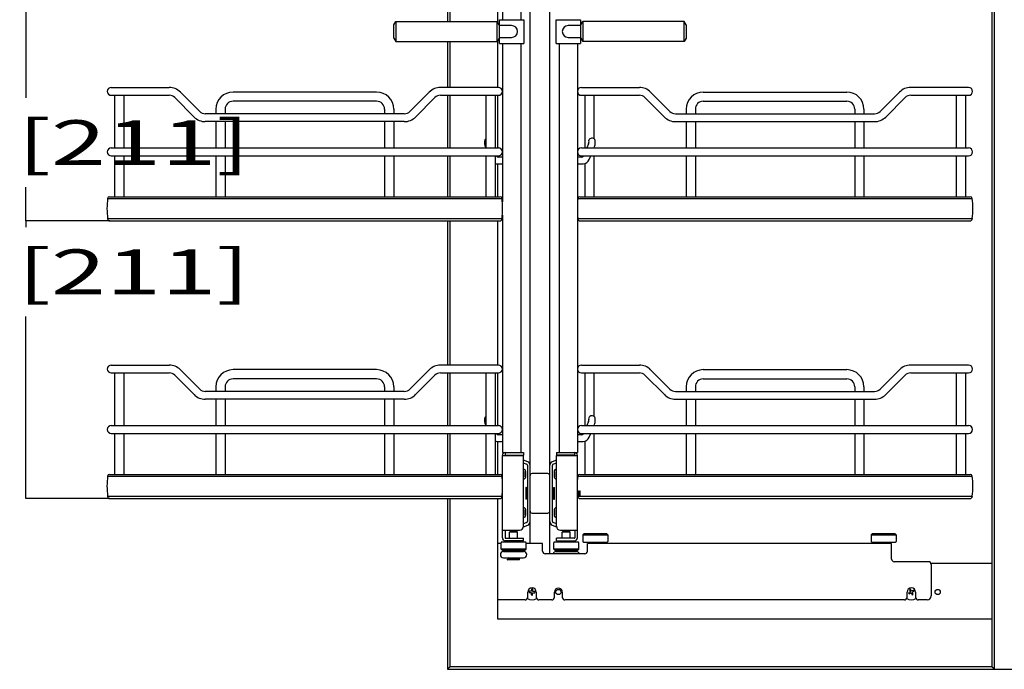
# Model space of a CAD drawing. Units: millimetres. Extents: x 0 to 5049, y -30 to 3570.
# Drawn here: x 476 to 1224, y 574 to 1067 of the extents above; entities that cross this region are included whole.
import ezdxf
from ezdxf.enums import TextEntityAlignment as Align

# ---------------------------------------------------------------- set-up
doc = ezdxf.new("R2010")
doc.units = ezdxf.units.MM
doc.header["$LTSCALE"] = 277.695
doc.layers.get('0').update_dxf_attribs({"linetype": 'CONTINUOUS'})
doc.layers.add('____ISO_', color=7, linetype='CONTINUOUS')
doc.styles.add('TEXTSTYLE_2', font='bluprnt.ttf')
doc.dimstyles.new('DIMSTYLE_1', dxfattribs={"dimtxt": 34, "dimasz": 0.1875, "dimexe": 0.125, "dimexo": 0.0625, "dimgap": 17, "dimtad": 0, "dimtih": 1, "dimtoh": 1, "dimdec": 3, "dimdsep": 46, "dimtxsty": 'TEXTSTYLE_2', "dimblk": '_FILLED', "dimblk1": '_FILLED', "dimblk2": '_FILLED', "dimcen": 0.09, "dimadec": 3, "dimazin": 2, "dimtfac": 1, "dimtdec": 3, "dimtofl": 0, "dimtmove": 0, "dimatfit": 3, "dimldrblk": '_FILLED', "dimfxl": 0, "dimtolj": 1, "dimarcsym": 0})

# ---------------------------------------------------------------- blocks, each defined once
blk = doc.blocks.new('_FILLED')
at = {"color": 0, "linetype": 'ByBlock'}
blk.add_solid([(0, 0), (-1, 0.2), (-1, -0.2)], dxfattribs=at)
blk = doc.blocks.new('*D12')
at = {"layer": '____ISO_', "color": 7, "linetype": 'Continuous'}
for p, q in [((544.59, 914.51), (480.84, 914.51)), ((480.97, 914.51), (480.97, 909.87)), ((480.97, 703.51), (480.97, 841.87)), ((544.59, 703.51), (480.84, 703.51))]:
    blk.add_line(p, q, dxfattribs=at)
at = {"layer": '____ISO_', "color": 7, "linetype": 'Continuous', "xscale": 0.1875, "yscale": 0.1875, "zscale": 0.1875}
for p, rotation in [((480.97, 914.51), 90), ((480.97, 703.51), 270)]:
    blk.add_blockref('_FILLED', p, dxfattribs=dict(at, rotation=rotation))
at = {"layer": '____ISO_', "color": 7, "linetype": 'Continuous', "style": 'TEXTSTYLE_2'}
blk.add_text('8.31 [211]', height=34, dxfattribs=at).set_placement((310.97, 858.87), (650.97, 858.87), align=Align.FIT)
blk = doc.blocks.new('*D13')
at = {"layer": '____ISO_', "color": 7, "linetype": 'Continuous'}
for p, q in [((544.59, 1125.51), (480.84, 1125.51)), ((480.97, 1125.51), (480.97, 1008.08)), ((480.97, 914.51), (480.97, 940.08)), ((544.59, 914.51), (480.84, 914.51))]:
    blk.add_line(p, q, dxfattribs=at)
at = {"layer": '____ISO_', "color": 7, "linetype": 'Continuous', "xscale": 0.1875, "yscale": 0.1875, "zscale": 0.1875}
for p, rotation in [((480.97, 1125.51), 90), ((480.97, 914.51), 270)]:
    blk.add_blockref('_FILLED', p, dxfattribs=dict(at, rotation=rotation))
at = {"layer": '____ISO_', "color": 7, "linetype": 'Continuous', "style": 'TEXTSTYLE_2'}
blk.add_text('8.31 [211]', height=34, dxfattribs=at).set_placement((310.97, 957.08), (650.97, 957.08), align=Align.FIT)

msp = doc.modelspace()

# ---------------------------------------------------------------- linework, layer by layer
at = {"layer": '____ISO_', "color": 7, "linetype": 'Continuous'}
for p, q in [((1214.2362, 1435.3498), (1214.2362, 575.7498)), ((1216.2362, 573.7498), (1216.2362, 1437.3498)), ((863.6862, 669.4998), (863.6862, 1187.8273)), ((878.6862, 661.4998), (878.6862, 1187.8273)), ((842.6862, 1129.972), (842.6862, 1067.4998)), ((856.6862, 1135.4998), (856.6862, 1067.4998)), ((801.1362, 1125.508), (801.1362, 1065.9998)), ((803.1362, 1065.9998), (803.1362, 1125.508)), ((839.2362, 1065.0832), (839.2362, 1125.508)), ((760.1862, 1063.4998), (761.6862, 1065.9998)), ((760.1862, 1053.4998), (760.1862, 1063.4998)), ((761.6862, 1065.9998), (761.6862, 1050.9998)), ((761.6862, 1065.9998), (838.6862, 1065.9998)), ((840.1862, 1063.4998), (838.6862, 1065.9998)), ((838.6862, 1050.9998), (838.6862, 1065.9998)), ((840.1862, 1063.4998), (840.1862, 1053.4998)), ((849.6862, 1062.9998), (840.1862, 1062.9998)), ((840.4862, 1062.9998), (840.4862, 1067.4998)), ((840.4862, 1067.4998), (858.8862, 1067.4998)), ((858.8862, 1067.4998), (858.8862, 1049.4998)), ((883.4862, 1049.4998), (883.4862, 1067.4998)), ((883.4862, 1067.4998), (901.8862, 1067.4998)), ((902.1862, 1062.9998), (892.6862, 1062.9998)), ((901.8862, 1067.4998), (901.8862, 1062.9998)), ((902.1862, 1063.4998), (903.6862, 1065.9998)), ((902.1862, 1053.4998), (902.1862, 1063.4998)), ((903.6862, 1065.9998), (903.6862, 1050.9998)), ((980.6862, 1065.9998), (903.6862, 1065.9998)), ((982.1862, 1063.4998), (980.6862, 1065.9998)), ((980.6862, 1050.9998), (980.6862, 1065.9998)), ((982.1862, 1063.4998), (982.1862, 1053.4998)), ((760.1862, 1053.4998), (761.6862, 1050.9998)), ((761.6862, 1050.9998), (838.6862, 1050.9998)), ((801.1362, 1050.9998), (801.1362, 1015.9998)), ((803.1362, 1015.9998), (803.1362, 1050.9998)), ((840.1862, 1053.4998), (838.6862, 1050.9998)), ((839.2362, 1015.9998), (839.2362, 1051.9165)), ((840.1862, 1053.9998), (849.6862, 1053.9998)), ((840.4862, 1049.4998), (840.4862, 1053.9998)), ((840.4862, 1049.4998), (858.8862, 1049.4998)), ((842.6862, 1049.4998), (842.6862, 929.004)), ((856.6862, 1049.4998), (856.6862, 738.4998)), ((883.4862, 1049.4998), (901.8862, 1049.4998)), ((885.6862, 1049.4998), (885.6862, 738.4998)), ((892.6862, 1053.9998), (902.1862, 1053.9998)), ((899.6862, 1049.4998), (899.6862, 738.4998)), ((901.8862, 1053.9998), (901.8862, 1049.4998)), ((902.1862, 1053.4998), (903.6862, 1050.9998)), ((980.6862, 1050.9998), (903.6862, 1050.9998)), ((982.1862, 1053.4998), (980.6862, 1050.9998)), ((545.6862, 1015.9998), (589.6862, 1015.9998)), ((545.6862, 1009.9998), (589.6862, 1009.9998)), ((548.1862, 1009.9998), (548.1862, 969.9998)), ((555.1862, 1009.9998), (555.1862, 969.9998)), ((598.1714, 1012.4851), (612.8975, 997.7591)), ((747.1862, 1012.4998), (638.1862, 1012.4998)), ((787.2009, 1012.4851), (772.4748, 997.7591)), ((839.6862, 1015.9998), (795.6862, 1015.9998)), ((795.6862, 1009.9998), (839.6862, 1009.9998)), ((801.1362, 1009.9998), (801.1362, 969.9998)), ((803.1362, 969.9998), (803.1362, 1009.9998)), ((830.1862, 1009.9998), (830.1862, 969.9998)), ((837.1862, 1009.9998), (837.1862, 969.9998)), ((839.2362, 969.9998), (839.2362, 1009.9998)), ((902.6862, 1015.9998), (946.6862, 1015.9998)), ((902.6862, 1009.9998), (946.6862, 1009.9998)), ((905.1862, 1009.9998), (905.1862, 969.9998)), ((912.1862, 1009.9998), (912.1862, 976.9969)), ((955.1714, 1012.4851), (969.8975, 997.7591)), ((995.1862, 1012.4998), (1104.1862, 1012.4998)), ((1144.2009, 1012.4851), (1129.4748, 997.7591)), ((1196.6862, 1015.9998), (1152.6862, 1015.9998)), ((1152.6862, 1009.9998), (1196.6862, 1009.9998)), ((1187.1862, 1009.9998), (1187.1862, 969.9998)), ((1194.1862, 1009.9998), (1194.1862, 969.9998)), ((593.9288, 1008.2425), (608.6549, 993.5164)), ((747.1862, 1005.4998), (638.1862, 1005.4998)), ((791.4435, 1008.2425), (776.7175, 993.5164)), ((950.9288, 1008.2425), (965.6549, 993.5164)), ((995.1862, 1005.4998), (1104.1862, 1005.4998)), ((1148.4435, 1008.2425), (1133.7175, 993.5164)), ((768.2322, 996.0017), (617.1401, 996.0017)), ((625.1862, 999.4998), (625.1862, 996.0017)), ((632.1862, 999.4998), (632.1862, 996.0017)), ((753.1862, 999.4998), (753.1862, 996.0017)), ((760.1862, 999.4998), (760.1862, 996.0017)), ((974.1401, 996.0017), (1125.2322, 996.0017)), ((982.1862, 999.4998), (982.1862, 996.0017)), ((989.1862, 999.4998), (989.1862, 996.0017)), ((1110.1862, 999.4998), (1110.1862, 996.0017)), ((1117.1862, 999.4998), (1117.1862, 996.0017)), ((768.2322, 990.0017), (617.1401, 990.0017)), ((625.1862, 990.0017), (625.1862, 969.9998)), ((632.1862, 990.0017), (632.1862, 969.9998)), ((753.1862, 990.0017), (753.1862, 969.9998)), ((760.1862, 990.0017), (760.1862, 969.9998)), ((974.1401, 990.0017), (1125.2322, 990.0017)), ((982.1862, 990.0017), (982.1862, 969.9998)), ((989.1862, 990.0017), (989.1862, 969.9998)), ((1110.1862, 990.0017), (1110.1862, 969.9998)), ((1117.1862, 990.0017), (1117.1862, 969.9998)), ((829.1901, 974.9998), (829.1901, 973.6764)), ((908.1557, 973.2221), (906.8539, 969.9998)), ((913.1822, 973.6764), (913.1822, 974.9998)), ((545.6862, 969.9998), (839.6862, 969.9998)), ((829.6998, 971.0542), (830.1258, 969.9998)), ((902.6862, 969.9998), (1196.6862, 969.9998)), ((912.2465, 969.9998), (912.6725, 971.0542)), ((545.6862, 963.9998), (839.6862, 963.9998)), ((548.1862, 963.9998), (548.1862, 932.918)), ((555.1862, 963.9998), (555.1862, 932.918)), ((625.1862, 963.9998), (625.1862, 932.918)), ((632.1862, 963.9998), (632.1862, 932.918)), ((753.1862, 963.9998), (753.1862, 932.918)), ((760.1862, 963.9998), (760.1862, 932.918)), ((801.1362, 963.9998), (801.1362, 932.918)), ((803.1362, 932.918), (803.1362, 963.9998)), ((830.1862, 963.9998), (830.1862, 932.918)), ((837.1862, 963.9998), (837.1862, 932.918)), ((838.3466, 957.9998), (842.6862, 957.9998)), ((839.2362, 963.0533), (839.2362, 963.9998)), ((839.2362, 932.918), (839.2362, 957.9998)), ((842.6862, 962.9998), (839.6957, 962.9998)), ((902.6767, 962.9998), (899.6862, 962.9998)), ((899.6862, 957.9998), (904.0257, 957.9998)), ((902.6862, 963.9998), (1196.6862, 963.9998)), ((905.1862, 958.1364), (905.1862, 932.918)), ((908.6616, 961.1268), (909.8224, 963.9998)), ((912.1862, 963.9998), (912.1862, 932.918)), ((982.1862, 963.9998), (982.1862, 932.918)), ((989.1862, 963.9998), (989.1862, 932.918)), ((1110.1862, 963.9998), (1110.1862, 932.918)), ((1117.1862, 963.9998), (1117.1862, 932.918)), ((1187.1862, 963.9998), (1187.1862, 932.918)), ((1194.1862, 963.9998), (1194.1862, 932.918)), ((542.9524, 931.638), (842.42, 931.638)), ((544.4361, 932.918), (840.9362, 932.918)), ((899.9524, 931.638), (1199.42, 931.638)), ((901.4361, 932.918), (1197.9362, 932.918)), ((542.9524, 916.338), (542.9524, 916.208)), ((542.9524, 916.338), (842.42, 916.338)), ((544.6524, 914.508), (840.72, 914.508)), ((801.1362, 914.508), (801.1362, 804.9998)), ((803.1362, 804.9998), (803.1362, 914.508)), ((839.2362, 804.9998), (839.2362, 914.508)), ((842.42, 916.338), (842.42, 916.208)), ((842.6862, 918.972), (842.6862, 738.4998)), ((899.9524, 916.338), (899.9524, 916.208)), ((899.9524, 916.338), (1199.42, 916.338)), ((901.6524, 914.508), (1197.72, 914.508)), ((1199.42, 916.338), (1199.42, 916.208)), ((545.6862, 804.9998), (589.6862, 804.9998)), ((598.1714, 801.4851), (612.8975, 786.7591)), ((747.1862, 801.4998), (638.1862, 801.4998)), ((787.2009, 801.4851), (772.4748, 786.7591)), ((839.6862, 804.9998), (795.6862, 804.9998)), ((902.6862, 804.9998), (946.6862, 804.9998)), ((955.1714, 801.4851), (969.8975, 786.7591)), ((995.1862, 801.4998), (1104.1862, 801.4998)), ((1144.2009, 801.4851), (1129.4748, 786.7591)), ((1196.6862, 804.9998), (1152.6862, 804.9998)), ((545.6862, 798.9998), (589.6862, 798.9998)), ((548.1862, 798.9998), (548.1862, 758.9998)), ((555.1862, 798.9998), (555.1862, 758.9998)), ((593.9288, 797.2425), (608.6549, 782.5164)), ((747.1862, 794.4998), (638.1862, 794.4998)), ((791.4435, 797.2425), (776.7175, 782.5164)), ((795.6862, 798.9998), (839.6862, 798.9998)), ((801.1362, 798.9998), (801.1362, 758.9998)), ((803.1362, 758.9998), (803.1362, 798.9998)), ((830.1862, 798.9998), (830.1862, 758.9998)), ((837.1862, 798.9998), (837.1862, 758.9998)), ((839.2362, 758.9998), (839.2362, 798.9998)), ((902.6862, 798.9998), (946.6862, 798.9998)), ((905.1862, 798.9998), (905.1862, 758.9998)), ((912.1862, 798.9998), (912.1862, 765.9969)), ((950.9288, 797.2425), (965.6549, 782.5164)), ((995.1862, 794.4998), (1104.1862, 794.4998)), ((1148.4435, 797.2425), (1133.7175, 782.5164)), ((1152.6862, 798.9998), (1196.6862, 798.9998)), ((1187.1862, 798.9998), (1187.1862, 758.9998)), ((1194.1862, 798.9998), (1194.1862, 758.9998)), ((768.2322, 785.0017), (617.1401, 785.0017)), ((625.1862, 788.4998), (625.1862, 785.0017)), ((632.1862, 788.4998), (632.1862, 785.0017)), ((753.1862, 788.4998), (753.1862, 785.0017)), ((760.1862, 788.4998), (760.1862, 785.0017)), ((974.1401, 785.0017), (1125.2322, 785.0017)), ((982.1862, 788.4998), (982.1862, 785.0017)), ((989.1862, 788.4998), (989.1862, 785.0017)), ((1110.1862, 788.4998), (1110.1862, 785.0017)), ((1117.1862, 788.4998), (1117.1862, 785.0017)), ((768.2322, 779.0017), (617.1401, 779.0017)), ((625.1862, 779.0017), (625.1862, 758.9998)), ((632.1862, 779.0017), (632.1862, 758.9998)), ((753.1862, 779.0017), (753.1862, 758.9998)), ((760.1862, 779.0017), (760.1862, 758.9998)), ((974.1401, 779.0017), (1125.2322, 779.0017)), ((982.1862, 779.0017), (982.1862, 758.9998)), ((989.1862, 779.0017), (989.1862, 758.9998)), ((1110.1862, 779.0017), (1110.1862, 758.9998)), ((1117.1862, 779.0017), (1117.1862, 758.9998)), ((829.1901, 763.9998), (829.1901, 762.6764)), ((913.1822, 762.6764), (913.1822, 763.9998)), ((545.6862, 758.9998), (839.6862, 758.9998)), ((829.6998, 760.0542), (830.1258, 758.9998)), ((902.6862, 758.9998), (1196.6862, 758.9998)), ((908.1557, 762.2221), (906.8539, 758.9998)), ((912.2465, 758.9998), (912.6725, 760.0542)), ((545.6862, 752.9998), (839.6862, 752.9998)), ((548.1862, 752.9998), (548.1862, 721.918)), ((555.1862, 752.9998), (555.1862, 721.918)), ((625.1862, 752.9998), (625.1862, 721.918)), ((632.1862, 752.9998), (632.1862, 721.918)), ((753.1862, 752.9998), (753.1862, 721.918)), ((760.1862, 752.9998), (760.1862, 721.918)), ((801.1362, 752.9998), (801.1362, 721.918)), ((803.1362, 721.918), (803.1362, 752.9998)), ((830.1862, 752.9998), (830.1862, 721.918)), ((837.1862, 752.9998), (837.1862, 721.918)), ((839.2362, 752.0533), (839.2362, 752.9998)), ((842.6862, 751.9998), (839.6957, 751.9998)), ((902.6767, 751.9998), (899.6862, 751.9998)), ((902.6862, 752.9998), (1196.6862, 752.9998)), ((908.6616, 750.1268), (909.8224, 752.9998)), ((912.1862, 752.9998), (912.1862, 721.918)), ((982.1862, 752.9998), (982.1862, 721.918)), ((989.1862, 752.9998), (989.1862, 721.918)), ((1110.1862, 752.9998), (1110.1862, 721.918)), ((1117.1862, 752.9998), (1117.1862, 721.918)), ((1187.1862, 752.9998), (1187.1862, 721.918)), ((1194.1862, 752.9998), (1194.1862, 721.918)), ((838.3466, 746.9998), (842.6862, 746.9998)), ((839.2362, 721.918), (839.2362, 746.9998)), ((899.6862, 746.9998), (904.0257, 746.9998)), ((905.1862, 747.1364), (905.1862, 721.918)), ((842.6862, 738.4998), (858.6862, 738.4998)), ((842.6862, 673.6998), (842.6862, 736.2998)), ((842.6862, 736.2998), (858.6862, 736.2998)), ((844.8862, 738.4998), (844.8862, 736.4998)), ((844.8862, 736.4998), (858.6862, 736.4998)), ((858.6862, 738.4998), (858.6862, 736.4998)), ((858.6862, 682.4998), (858.6862, 736.2998)), ((861.9099, 731.5664), (858.6862, 732.836)), ((883.6862, 732.836), (880.4624, 731.5664)), ((883.6862, 738.4998), (883.6862, 736.4998)), ((883.6862, 738.4998), (899.6862, 738.4998)), ((897.4862, 736.4998), (883.6862, 736.4998)), ((883.6862, 682.4998), (883.6862, 736.2998)), ((883.6862, 736.2998), (899.6862, 736.2998)), ((897.4862, 738.4998), (897.4862, 736.4998)), ((899.6862, 673.6998), (899.6862, 736.2998)), ((858.6862, 730.6887), (861.0941, 729.7404)), ((861.6862, 728.8273), (861.6862, 686.1723)), ((880.6862, 686.1723), (880.6862, 728.8273)), ((881.2783, 729.7404), (883.6862, 730.6887)), ((542.9524, 720.638), (842.42, 720.638)), ((544.4361, 721.918), (840.9362, 721.918)), ((858.7744, 719.9213), (858.6862, 719.8845)), ((858.6862, 718.2596), (859.3836, 718.5505)), ((858.9228, 723.9371), (858.9228, 720.1497)), ((860.4228, 720.1497), (860.4228, 723.9371)), ((877.1862, 722.4998), (865.1862, 722.4998)), ((881.9495, 723.9371), (881.9495, 720.1497)), ((882.9888, 718.5505), (883.6862, 718.2596)), ((883.4495, 720.1497), (883.4495, 723.9371)), ((883.6862, 719.8845), (883.598, 719.9213)), ((899.9524, 720.638), (1199.42, 720.638)), ((901.4361, 721.918), (1197.9362, 721.918)), ((860.4862, 711.9998), (860.4862, 702.9998)), ((860.6862, 711.9998), (860.4862, 711.9998)), ((861.6862, 711.3332), (860.6862, 711.9998)), ((860.6862, 711.9998), (860.6862, 702.9998)), ((880.6862, 711.3332), (881.6862, 711.9998)), ((881.6862, 702.9998), (881.6862, 711.9998)), ((881.6862, 711.9998), (881.8862, 711.9998)), ((881.8862, 702.9998), (881.8862, 711.9998)), ((881.8862, 711.9336), (881.9855, 711.9998)), ((881.9855, 702.9998), (881.9855, 711.9998)), ((881.9855, 711.9998), (882.1855, 711.9998)), ((882.1855, 702.9998), (882.1855, 711.9998)), ((542.9524, 705.338), (542.9524, 705.208)), ((542.9524, 705.338), (842.42, 705.338)), ((544.6524, 703.508), (840.72, 703.508)), ((801.1362, 703.508), (801.1362, 573.7498)), ((803.1362, 575.7498), (803.1362, 703.508)), ((839.2362, 611.8498), (839.2362, 703.508)), ((842.42, 705.338), (842.42, 705.208)), ((860.6862, 702.9998), (860.4862, 702.9998)), ((861.6862, 703.6665), (860.6862, 702.9998)), ((880.6862, 703.6665), (881.6862, 702.9998)), ((881.6862, 702.9998), (881.8862, 702.9998)), ((881.8862, 703.0661), (881.9855, 702.9998)), ((881.9855, 702.9998), (882.1855, 702.9998)), ((899.6862, 709.2114), (899.8502, 709.4947)), ((899.8662, 705.9263), (899.6862, 705.6156)), ((899.8562, 709.4998), (899.8762, 709.4998)), ((900.1102, 705.505), (899.8586, 705.9394)), ((899.8821, 709.4947), (900.1337, 709.0603)), ((899.9524, 705.338), (899.9524, 705.208)), ((899.9524, 705.338), (1199.42, 705.338)), ((900.1162, 705.4998), (900.1362, 705.4998)), ((900.1262, 709.0733), (900.3702, 709.4947)), ((900.3862, 705.9263), (900.1421, 705.505)), ((900.3762, 709.4998), (900.3962, 709.4998)), ((900.6302, 705.505), (900.3786, 705.9394)), ((900.4021, 709.4947), (900.6537, 709.0603)), ((900.6362, 705.4998), (900.6562, 705.4998)), ((900.6462, 709.0733), (900.8902, 709.4947)), ((900.9062, 705.9263), (900.6621, 705.505)), ((900.8962, 709.4998), (900.9162, 709.4998)), ((901.1502, 705.505), (900.8986, 705.9394)), ((900.9221, 709.4947), (901.1737, 709.0603)), ((901.1562, 705.4998), (901.1762, 705.4998)), ((901.1662, 709.0733), (901.3982, 709.4739)), ((901.4262, 705.9263), (901.1821, 705.505)), ((901.6862, 708.9802), (901.4012, 709.4739)), ((901.5278, 705.751), (901.4186, 705.9394)), ((901.6862, 706.0195), (901.5312, 705.751)), ((901.6524, 703.508), (1197.72, 703.508)), ((901.6862, 706.0195), (901.6862, 708.9802)), ((1199.42, 705.338), (1199.42, 705.208)), ((859.3836, 696.4491), (858.6862, 696.7401)), ((883.6862, 696.7401), (882.9888, 696.4491)), ((858.6862, 695.1152), (858.7744, 695.0784)), ((858.9228, 694.85), (858.9228, 691.0626)), ((860.4228, 691.0626), (860.4228, 694.85)), ((865.1862, 692.4998), (877.1862, 692.4998)), ((881.9495, 694.85), (881.9495, 691.0626)), ((883.4495, 691.0626), (883.4495, 694.85)), ((883.598, 695.0784), (883.6862, 695.1152)), ((858.6664, 682.1559), (861.9099, 683.4333)), ((861.0941, 685.2593), (858.6862, 684.311)), ((880.4624, 683.4333), (883.706, 682.1559)), ((883.6862, 684.311), (881.2783, 685.2593)), ((842.6862, 679.4998), (855.6862, 679.4998)), ((844.6862, 679.4998), (844.6862, 673.6998)), ((844.8862, 673.4998), (858.6862, 673.4998)), ((848.6362, 678.4998), (848.1862, 678.0198)), ((848.1862, 673.4998), (848.1862, 678.0198)), ((854.1862, 678.0198), (848.1862, 678.0198)), ((853.7362, 678.4998), (848.6362, 678.4998)), ((853.7362, 678.4998), (854.1862, 678.0198)), ((854.1862, 673.4998), (854.1862, 678.0198)), ((858.6862, 671.4998), (858.6862, 673.4998)), ((883.6862, 671.4998), (883.6862, 673.4998)), ((897.4862, 673.4998), (883.6862, 673.4998)), ((886.6862, 679.4998), (899.6862, 679.4998)), ((888.6362, 678.4998), (888.1862, 678.0198)), ((888.1862, 673.4998), (888.1862, 678.0198)), ((894.1862, 678.0198), (888.1862, 678.0198)), ((893.7362, 678.4998), (888.6362, 678.4998)), ((893.7362, 678.4998), (894.1862, 678.0198)), ((894.1862, 673.4998), (894.1862, 678.0198)), ((897.6862, 679.4998), (897.6862, 673.6998)), ((904.6862, 676.9998), (903.6862, 675.9998)), ((903.6862, 675.9998), (903.6862, 670.9998)), ((903.6862, 675.9998), (922.6862, 675.9998)), ((904.6862, 676.9998), (921.6862, 676.9998)), ((921.6862, 676.9998), (922.6862, 675.9998)), ((922.6862, 675.9998), (922.6862, 670.9998)), ((1123.6862, 676.9998), (1122.6862, 675.9998)), ((1122.6862, 675.9998), (1122.6862, 670.9998)), ((1122.6862, 675.9998), (1141.6862, 675.9998)), ((1123.6862, 676.9998), (1140.6862, 676.9998)), ((1140.6862, 676.9998), (1141.6862, 675.9998)), ((1141.6862, 675.9998), (1141.6862, 670.9998)), ((841.6862, 669.4998), (839.2362, 669.4998)), ((841.6862, 664.9998), (841.6862, 669.9998)), ((860.1862, 670.4998), (842.1862, 670.4998)), ((858.6862, 671.4998), (844.8862, 671.4998)), ((846.6862, 671.4998), (846.1862, 670.9998)), ((846.1862, 670.4998), (846.1862, 670.9998)), ((846.6862, 670.9998), (846.1862, 670.9998)), ((846.6862, 670.4998), (846.6862, 671.4998)), ((855.6862, 671.4998), (856.1862, 670.9998)), ((855.6862, 670.4998), (855.6862, 671.4998)), ((856.1862, 670.9998), (855.6862, 670.9998)), ((856.1862, 670.4998), (856.1862, 670.9998)), ((860.6862, 664.9998), (860.6862, 669.9998)), ((873.1862, 669.4998), (860.6862, 669.4998)), ((873.1862, 663.4998), (873.1862, 669.4998)), ((881.6862, 664.9998), (881.6862, 669.9998)), ((900.1862, 670.4998), (882.1862, 670.4998)), ((883.6862, 671.4998), (897.4862, 671.4998)), ((886.6862, 671.4998), (886.1862, 670.9998)), ((886.1862, 670.4998), (886.1862, 670.9998)), ((886.6862, 670.9998), (886.1862, 670.9998)), ((886.6862, 670.4998), (886.6862, 671.4998)), ((895.6862, 671.4998), (896.1862, 670.9998)), ((895.6862, 670.4998), (895.6862, 671.4998)), ((896.1862, 670.9998), (895.6862, 670.9998)), ((896.1862, 670.4998), (896.1862, 670.9998)), ((900.6862, 664.9998), (900.6862, 669.9998)), ((904.1862, 670.4998), (922.1862, 670.4998)), ((907.1862, 663.4998), (907.1862, 669.4998)), ((1138.1862, 669.4998), (907.1862, 669.4998)), ((908.6862, 670.4998), (908.6862, 669.4998)), ((917.6862, 670.4998), (917.6862, 669.4998)), ((1123.1862, 670.4998), (1141.1862, 670.4998)), ((1127.6862, 670.4998), (1127.6862, 669.4998)), ((1136.6862, 670.4998), (1136.6862, 669.4998)), ((1138.1862, 657.4998), (1138.1862, 669.4998)), ((842.6862, 663.9998), (841.6862, 664.9998)), ((860.6862, 664.9998), (841.6862, 664.9998)), ((859.6862, 663.9998), (842.6862, 663.9998)), ((843.5362, 663.2998), (858.8362, 663.2998)), ((843.5362, 658.5998), (858.8362, 658.5998)), ((846.1862, 663.9998), (846.1862, 663.2998)), ((847.8551, 658.5998), (846.6862, 657.4998)), ((854.5172, 658.5998), (855.6862, 657.4998)), ((856.1862, 663.9998), (856.1862, 663.2998)), ((859.6862, 663.9998), (860.6862, 664.9998)), ((905.1862, 661.4998), (875.1862, 661.4998)), ((882.6862, 663.9998), (881.6862, 664.9998)), ((900.6862, 664.9998), (881.6862, 664.9998)), ((899.6862, 663.9998), (882.6862, 663.9998)), ((883.5362, 663.2998), (898.8362, 663.2998)), ((886.1862, 663.9998), (886.1862, 663.2998)), ((896.1862, 663.9998), (896.1862, 663.2998)), ((899.6862, 663.9998), (900.6862, 664.9998)), ((846.6862, 656.9998), (846.6862, 657.4998)), ((855.6862, 657.4998), (846.6862, 657.4998)), ((855.5862, 656.8998), (846.7862, 656.8998)), ((855.6862, 656.9998), (855.6862, 657.4998)), ((1166.1862, 655.4998), (1140.1862, 655.4998)), ((1167.9182, 654.4998), (1214.2362, 654.4998)), ((1168.1862, 653.4998), (1168.1862, 629.4998)), ((861.9362, 628.4998), (861.9362, 632.4998)), ((862.9705, 633.1348), (862.9101, 632.1366)), ((862.9101, 632.1366), (864.6569, 632.0309)), ((864.7173, 633.0291), (862.9705, 633.1348)), ((864.6569, 632.0309), (864.5512, 630.2841)), ((864.5512, 630.2841), (865.5494, 630.2237)), ((864.8229, 634.7759), (864.7173, 633.0291)), ((865.8211, 634.7155), (864.8229, 634.7759)), ((865.5494, 630.2237), (865.6551, 631.9706)), ((865.6551, 631.9706), (867.4019, 631.8649)), ((865.7154, 632.9687), (865.8211, 634.7155)), ((867.4623, 632.8631), (865.7154, 632.9687)), ((867.4019, 631.8649), (867.4623, 632.8631)), ((868.4362, 632.4998), (868.4362, 628.4998)), ((882.1862, 628.4998), (882.1862, 632.4998)), ((888.1862, 632.4998), (888.1862, 628.4998)), ((1149.9362, 628.4998), (1149.9362, 632.4998)), ((1152.511, 632.71), (1150.9617, 631.8964)), ((1150.9617, 631.8964), (1151.4266, 631.0111)), ((1151.4266, 631.0111), (1152.976, 631.8247)), ((1152.5827, 634.7243), (1151.6974, 634.2594)), ((1151.6974, 634.2594), (1152.511, 632.71)), ((1153.3964, 633.175), (1152.5827, 634.7243)), ((1152.976, 631.8247), (1153.7896, 630.2753)), ((1154.9457, 633.9886), (1153.3964, 633.175)), ((1153.7896, 630.2753), (1154.6749, 630.7403)), ((1153.8613, 632.2896), (1155.4107, 633.1033)), ((1154.6749, 630.7403), (1153.8613, 632.2896)), ((1155.4107, 633.1033), (1154.9457, 633.9886)), ((1156.4362, 632.4998), (1156.4362, 628.4998)), ((859.9362, 626.4998), (839.2362, 626.4998)), ((880.1862, 626.4998), (870.4362, 626.4998)), ((1147.9362, 626.4998), (890.1862, 626.4998)), ((1165.1862, 626.4998), (1158.4362, 626.4998)), ((1214.2362, 611.8498), (839.2362, 611.8498)), ((803.1362, 575.7498), (801.1362, 573.7498)), ((1214.2362, 575.7498), (803.1362, 575.7498)), ((1216.2362, 573.7498), (1214.2362, 575.7498)), ((801.1362, 573.7498), (1867.9362, 573.7498))]:
    msp.add_line(p, q, dxfattribs=at)
for centre in [(885.1862, 632.4998), (1173.1862, 632.4998)]:
    msp.add_circle(centre, 2, dxfattribs=at)
for centre, radius, start, end in [((849.6862, 1058.4998), 4.5, 270, 90), ((892.6862, 1058.4998), 4.5, 90, 270), ((545.6862, 1012.9998), 3, 90, 270), ((589.6862, 1003.9998), 12, 45, 90), ((589.6862, 1003.9998), 6, 45, 90), ((638.1862, 999.4998), 13, 90, 180), ((747.1862, 999.4998), 13, 0, 90), ((795.6862, 1003.9998), 12, 90, 135), ((795.6862, 1003.9998), 6, 90, 135), ((839.6862, 1012.9998), 3, 270, 90), ((902.6862, 1012.9998), 3, 90, 270), ((946.6862, 1003.9998), 12, 45, 90), ((946.6862, 1003.9998), 6, 45, 90), ((995.1862, 999.4998), 13, 90, 180), ((1104.1862, 999.4998), 13, 0, 90), ((1152.6862, 1003.9998), 12, 90, 135), ((1152.6862, 1003.9998), 6, 90, 135), ((1196.6862, 1012.9998), 3, 270, 90), ((638.1862, 999.4998), 6, 90, 180), ((747.1862, 999.4998), 6, 0, 90), ((995.1862, 999.4998), 6, 90, 180), ((1104.1862, 999.4998), 6, 0, 90), ((617.1401, 1002.0017), 6, 225, 270), ((768.2322, 1002.0017), 6, 270, 315), ((974.1401, 1002.0017), 6, 225, 270), ((1125.2322, 1002.0017), 6, 270, 315), ((617.1401, 1002.0017), 12, 225, 270), ((768.2322, 1002.0017), 12, 270, 315), ((974.1401, 1002.0017), 12, 225, 270), ((1125.2322, 1002.0017), 12, 270, 315), ((831.6901, 974.9998), 2.5, 126.982351, 180), ((836.1901, 973.6764), 7, 180, 202), ((906.3014, 973.9713), 2, 338, 13.2128133), ((910.6822, 974.9998), 2.5, 0, 193.2128133), ((906.1822, 973.6764), 7, 338, 360), ((545.6862, 966.9998), 3, 90, 270), ((839.6862, 966.9998), 3, 270, 90), ((902.6862, 966.9998), 3, 90, 270), ((1196.6862, 966.9998), 3, 270, 90), ((838.3466, 962.9998), 5, 256.579518, 270), ((839.6957, 964.9998), 2, 210, 270), ((902.6767, 964.9998), 2, 270, 329.9999999), ((904.0257, 962.9998), 5, 270, 338), ((605.4862, 923.988), 63, 173.0254433, 186.9745567), ((544.4361, 931.418), 1.5, 90, 171.5661959), ((840.9362, 931.418), 1.5, 8.4338041, 90), ((779.8862, 923.988), 63, 353.0254433, 6.9745567), ((962.4862, 923.988), 63, 173.0254433, 175.4333544), ((901.4361, 931.418), 1.5, 90, 171.5661959), ((1197.9362, 931.418), 1.5, 8.4338041, 90), ((1136.8862, 923.988), 63, 353.0254433, 6.9745567), ((544.6524, 916.208), 1.7, 180, 270), ((840.72, 916.208), 1.7, 270, 360), ((962.4862, 923.988), 63, 184.5666456, 186.9745567), ((901.6524, 916.208), 1.7, 180, 270), ((1197.72, 916.208), 1.7, 270, 360), ((545.6862, 801.9998), 3, 90, 270), ((589.6862, 792.9998), 12, 45, 90), ((638.1862, 788.4998), 13, 90, 180), ((747.1862, 788.4998), 13, 0, 90), ((795.6862, 792.9998), 12, 90, 135), ((839.6862, 801.9998), 3, 270, 90), ((902.6862, 801.9998), 3, 90, 270), ((946.6862, 792.9998), 12, 45, 90), ((995.1862, 788.4998), 13, 90, 180), ((1104.1862, 788.4998), 13, 0, 90), ((1152.6862, 792.9998), 12, 90, 135), ((1196.6862, 801.9998), 3, 270, 90), ((589.6862, 792.9998), 6, 45, 90), ((638.1862, 788.4998), 6, 90, 180), ((747.1862, 788.4998), 6, 0, 90), ((795.6862, 792.9998), 6, 90, 135), ((946.6862, 792.9998), 6, 45, 90), ((995.1862, 788.4998), 6, 90, 180), ((1104.1862, 788.4998), 6, 0, 90), ((1152.6862, 792.9998), 6, 90, 135), ((617.1401, 791.0017), 6, 225, 270), ((768.2322, 791.0017), 6, 270, 315), ((974.1401, 791.0017), 6, 225, 270), ((1125.2322, 791.0017), 6, 270, 315), ((617.1401, 791.0017), 12, 225, 270), ((768.2322, 791.0017), 12, 270, 315), ((974.1401, 791.0017), 12, 225, 270), ((1125.2322, 791.0017), 12, 270, 315), ((831.6901, 763.9998), 2.5, 126.982351, 180), ((836.1901, 762.6764), 7, 180, 202), ((906.3014, 762.9713), 2, 338, 13.2128133), ((910.6822, 763.9998), 2.5, 0, 193.2128133), ((906.1822, 762.6764), 7, 338, 360), ((545.6862, 755.9998), 3, 90, 270), ((839.6862, 755.9998), 3, 270, 90), ((902.6862, 755.9998), 3, 90, 270), ((1196.6862, 755.9998), 3, 270, 90), ((839.6957, 753.9998), 2, 210, 270), ((902.6767, 753.9998), 2, 270, 329.9999999), ((904.0257, 751.9998), 5, 270, 338), ((838.3466, 751.9998), 5, 256.579518, 270), ((844.8862, 736.2998), 2.2, 90, 180), ((844.8862, 736.2998), 0.2, 90, 180), ((897.4862, 736.2998), 2.2, 0, 90), ((897.4862, 736.2998), 0.2, 0, 90), ((858.4228, 723.9371), 2, 0, 82.4337477), ((860.6862, 728.8273), 1, 0, 65.9264668), ((860.6862, 728.8273), 3, 0, 65.9264668), ((881.6862, 728.8273), 3, 114.0735332, 180), ((881.6862, 728.8273), 1, 114.0735332, 180), ((883.9495, 723.9371), 2, 97.5662523, 180), ((605.4862, 712.988), 63, 173.0254433, 186.9745567), ((544.4361, 720.418), 1.5, 90, 171.5661959), ((840.9362, 720.418), 1.5, 8.4338041, 90), ((779.8862, 712.988), 63, 4.5666456, 6.9745567), ((858.4228, 723.9371), 0.5, 0, 58.2179082), ((858.6728, 720.1497), 0.25, 293.962489, 360), ((858.6728, 720.1497), 1.75, 293.962489, 360), ((865.1862, 720.9998), 1.5, 90, 180), ((877.1862, 720.9998), 1.5, 0, 90), ((883.6995, 720.1497), 1.75, 180, 246.037511), ((883.9495, 723.9371), 0.5, 121.7820918, 180), ((883.6995, 720.1497), 0.25, 180, 246.037511), ((962.4862, 712.988), 63, 173.0254433, 175.4333544), ((901.4361, 720.418), 1.5, 90, 171.5661959), ((1197.9362, 720.418), 1.5, 8.4338041, 90), ((1136.8862, 712.988), 63, 353.0254433, 6.9745567), ((544.6524, 705.208), 1.7, 180, 270), ((840.72, 705.208), 1.7, 270, 360), ((779.8862, 712.988), 63, 353.0254433, 355.4333544), ((962.4862, 712.988), 63, 186.4691856, 186.9745567), ((901.6524, 705.208), 1.7, 180, 270), ((1197.72, 705.208), 1.7, 270, 360), ((858.6728, 694.85), 1.75, 0, 66.037511), ((883.6995, 694.85), 1.75, 113.962489, 180), ((858.4228, 691.0626), 2, 277.5662523, 360), ((858.4228, 691.0626), 0.5, 301.7820918, 360), ((858.6728, 694.85), 0.25, 0, 66.037511), ((865.1862, 693.9998), 1.5, 180, 270), ((877.1862, 693.9998), 1.5, 270, 360), ((883.9495, 691.0626), 2, 180, 262.4337477), ((883.6995, 694.85), 0.25, 113.962489, 180), ((883.9495, 691.0626), 0.5, 180, 238.2179082), ((855.6862, 682.4998), 3, 270, 360), ((860.6862, 686.1723), 1, 294.0735332, 360), ((860.6862, 686.1723), 3, 294.0735332, 360), ((881.6862, 686.1723), 3, 180, 245.9264668), ((881.6862, 686.1723), 1, 180, 245.9264668), ((886.6862, 682.4998), 3, 180, 270), ((844.8862, 673.6998), 2.2, 180, 270), ((844.8862, 673.6998), 0.2, 180, 270), ((897.4862, 673.6998), 2.2, 270, 360), ((897.4862, 673.6998), 0.2, 270, 360), ((842.1862, 669.9998), 0.5, 90, 180), ((860.1862, 669.9998), 0.5, 0, 90), ((882.1862, 669.9998), 0.5, 90, 180), ((900.1862, 669.9998), 0.5, 0, 90), ((904.1862, 670.9998), 0.5, 180, 270), ((922.1862, 670.9998), 0.5, 270, 360), ((1123.1862, 670.9998), 0.5, 180, 270), ((1141.1862, 670.9998), 0.5, 270, 360), ((843.5362, 660.9498), 2.35, 90, 270), ((858.8362, 660.9498), 2.35, 270, 90), ((875.1862, 663.4998), 2, 180, 270), ((883.5362, 660.9498), 2.35, 90, 166.4648087), ((898.8362, 660.9498), 2.35, 13.5351913, 90), ((905.1862, 663.4998), 2, 270, 360), ((846.7862, 656.9998), 0.1, 180, 270), ((855.5862, 656.9998), 0.1, 270, 360), ((1140.1862, 657.4998), 2, 180, 270), ((1166.1862, 653.4998), 2, 0, 90), ((865.1862, 632.4998), 3.25, 0, 180), ((885.1862, 632.4998), 3, 0, 180), ((1153.1862, 632.4998), 3.25, 0, 180), ((859.9362, 628.4998), 2, 270, 360), ((870.4362, 628.4998), 2, 180, 270), ((880.1862, 628.4998), 2, 270, 360), ((890.1862, 628.4998), 2, 180, 270), ((1147.9362, 628.4998), 2, 270, 360), ((1158.4362, 628.4998), 2, 180, 270), ((1165.1862, 629.4998), 3, 270, 360), ((865.1862, 632.4998), 6, 234.7414119, 305.2585881), ((1153.1862, 632.4998), 6, 234.7414119, 305.2585881)]:
    msp.add_arc(centre, radius, start, end, dxfattribs=at)
for points, knots in [([(899.8586, 705.9463), (899.8472, 705.9638), (899.8358, 706.024), (899.8243, 706.1287), (899.7909, 706.4351), (899.7575, 707.1018), (899.7241, 707.7279), (899.7114, 707.9646), (899.6988, 708.1896), (899.6862, 708.385)], [22.08237309, 22.08237309, 22.08237309, 22.08237309, 22.4965373, 22.4965373, 22.4965373, 23.70798887, 23.70798887, 23.70798887, 24.16609734, 24.16609734, 24.16609734, 24.16609734]), ([(899.8502, 709.4947), (899.8821, 709.5492), (899.9139, 709.1178), (899.9457, 708.4386), (899.9775, 707.7601), (900.0093, 706.8726), (900.0411, 706.2675), (900.0661, 705.7913), (900.0911, 705.5104), (900.1162, 705.5036)], [-25.20429163, -25.20429163, -25.20429163, -25.20429163, -24.05051285, -24.05051285, -24.05051285, -22.89806384, -22.89806384, -22.89806384, -21.99114858, -21.99114858, -21.99114858, -21.99114858]), ([(900.1421, 705.5082), (900.1166, 705.4712), (900.0912, 705.7192), (900.0657, 706.1822), (900.0342, 706.7546), (900.0027, 707.625), (899.9712, 708.3191), (899.9398, 709.0122), (899.9084, 709.4928), (899.8769, 709.4998), (899.8767, 709.4998), (899.8764, 709.4998), (899.8762, 709.4998)], [15.63641286, 15.63641286, 15.63641286, 15.63641286, 16.55948802, 16.55948802, 16.55948802, 17.70083482, 17.70083482, 17.70083482, 18.84034942, 18.84034942, 18.84034942, 18.84955592, 18.84955592, 18.84955592, 18.84955592]), ([(900.3786, 705.9483), (900.3619, 705.977), (900.3451, 706.0956), (900.3284, 706.2993), (900.2947, 706.7098), (900.2609, 707.4373), (900.2272, 708.0373), (900.196, 708.5915), (900.1649, 709.0015), (900.1337, 709.0597)], [15.79918778, 15.79918778, 15.79918778, 15.79918778, 16.40592687, 16.40592687, 16.40592687, 17.62884415, 17.62884415, 17.62884415, 18.75833141, 18.75833141, 18.75833141, 18.75833141]), ([(900.3702, 709.4863), (900.3866, 709.5139), (900.4029, 709.4315), (900.4192, 709.2357), (900.4505, 708.8604), (900.4817, 708.0883), (900.513, 707.3352), (900.5442, 706.5841), (900.5754, 705.8905), (900.6066, 705.6265), (900.6164, 705.543), (900.6263, 705.5042), (900.6362, 705.5067)], [-18.92110633, -18.92110633, -18.92110633, -18.92110633, -18.3297666, -18.3297666, -18.3297666, -17.19636539, -17.19636539, -17.19636539, -16.06578941, -16.06578941, -16.06578941, -15.70796327, -15.70796327, -15.70796327, -15.70796327]), ([(900.6621, 705.5104), (900.6534, 705.4932), (900.6447, 705.5082), (900.636, 705.5588), (900.6042, 705.7441), (900.5723, 706.397), (900.5405, 707.155), (900.5087, 707.9113), (900.477, 708.7305), (900.4452, 709.1592), (900.4288, 709.3796), (900.4125, 709.4906), (900.3962, 709.491)], [9.35322755, 9.35322755, 9.35322755, 9.35322755, 9.66810529, 9.66810529, 9.66810529, 10.82226858, 10.82226858, 10.82226858, 11.97407075, 11.97407075, 11.97407075, 12.56637061, 12.56637061, 12.56637061, 12.56637061]), ([(900.8986, 705.9469), (900.8788, 705.9836), (900.8589, 706.1481), (900.839, 706.4209), (900.8045, 706.8947), (900.77, 707.6632), (900.7355, 708.2393), (900.7082, 708.6943), (900.681, 709.0029), (900.6537, 709.0568)], [9.51600248, 9.51600248, 9.51600248, 9.51600248, 10.23606886, 10.23606886, 10.23606886, 11.48698803, 11.48698803, 11.48698803, 12.4751461, 12.4751461, 12.4751461, 12.4751461]), ([(900.8902, 709.4946), (900.8913, 709.4965), (900.8924, 709.4979), (900.8935, 709.4988), (900.9248, 709.5232), (900.9561, 709.0784), (900.9873, 708.4041), (901.0185, 707.733), (901.0496, 706.8692), (901.0807, 706.2746), (901.1059, 705.7943), (901.131, 705.5101), (901.1562, 705.5033)], [-12.63792102, -12.63792102, -12.63792102, -12.63792102, -12.59871376, -12.59871376, -12.59871376, -11.46472355, -11.46472355, -11.46472355, -10.33620348, -10.33620348, -10.33620348, -9.42477796, -9.42477796, -9.42477796, -9.42477796]), ([(901.1821, 705.5078), (901.1565, 705.4702), (901.1309, 705.7224), (901.1053, 706.1901), (901.0741, 706.7594), (901.0429, 707.619), (901.0117, 708.3081), (900.9806, 708.9968), (900.9494, 709.4801), (900.9183, 709.4992), (900.9176, 709.4996), (900.9169, 709.4998), (900.9162, 709.4998)], [3.07004225, 3.07004225, 3.07004225, 3.07004225, 3.99836951, 3.99836951, 3.99836951, 5.12842652, 5.12842652, 5.12842652, 6.25784101, 6.25784101, 6.25784101, 6.28318531, 6.28318531, 6.28318531, 6.28318531]), ([(901.4186, 705.942), (901.3913, 705.9954), (901.364, 706.306), (901.3368, 706.7617), (901.3035, 707.3165), (901.2703, 708.0502), (901.2371, 708.5257), (901.216, 708.8281), (901.1948, 709.0135), (901.1737, 709.0533)], [3.23281717, 3.23281717, 3.23281717, 3.23281717, 4.22191014, 4.22191014, 4.22191014, 5.42611897, 5.42611897, 5.42611897, 6.19196079, 6.19196079, 6.19196079, 6.19196079]), ([(901.3982, 709.4739), (901.3995, 709.4762), (901.4009, 709.4754), (901.4076, 709.4553), (901.4129, 709.39), (901.4237, 709.1688), (901.429, 709.0162), (901.4398, 708.6441), (901.4451, 708.4291), (901.4559, 707.9656), (901.4612, 707.7219), (901.472, 707.2382), (901.4773, 707.0027), (901.4881, 706.571), (901.4934, 706.3783), (901.5042, 706.061), (901.5095, 705.9383), (901.5203, 705.7788), (901.5256, 705.7422), (901.5311, 705.7508), (901.5311, 705.7509), (901.5312, 705.751)], [0.057999385, 0.057999385, 0.057999385, 0.057999385, 0.077583363, 0.077583363, 0.154100295, 0.154100295, 0.229550499, 0.229550499, 0.303933676, 0.303933676, 0.377249522, 0.377249522, 0.449497731, 0.449497731, 0.520677991, 0.520677991, 0.590789989, 0.590789989, 0.659833406, 0.659833406, 0.660453904, 0.660453904, 0.660453904, 0.660453904])]:
    msp.add_open_spline(points, degree=3, knots=knots, dxfattribs=at)

# ---------------------------------------------------------------- dimensions: what is measured, and where the dimension line sits
for base, p1, p2, picture, middle in [((480.9699, 1125.508), (544.6524, 914.508), (544.6524, 1125.508), '*D13', (477.7824, 974.0809)), ((480.9699, 914.508), (544.6524, 703.508), (544.6524, 914.508), '*D12', (477.7824, 875.8716))]:
    dim = msp.add_linear_dim(base=base, p1=p1, p2=p2, angle=90, text='8.31 [211]', dimstyle='DIMSTYLE_1', dxfattribs=at)
    dim.commit()
    dim.dimension.update_dxf_attribs({"geometry": picture, "text_midpoint": middle, "dimtype": 160})

doc.saveas('drawing.dxf')
